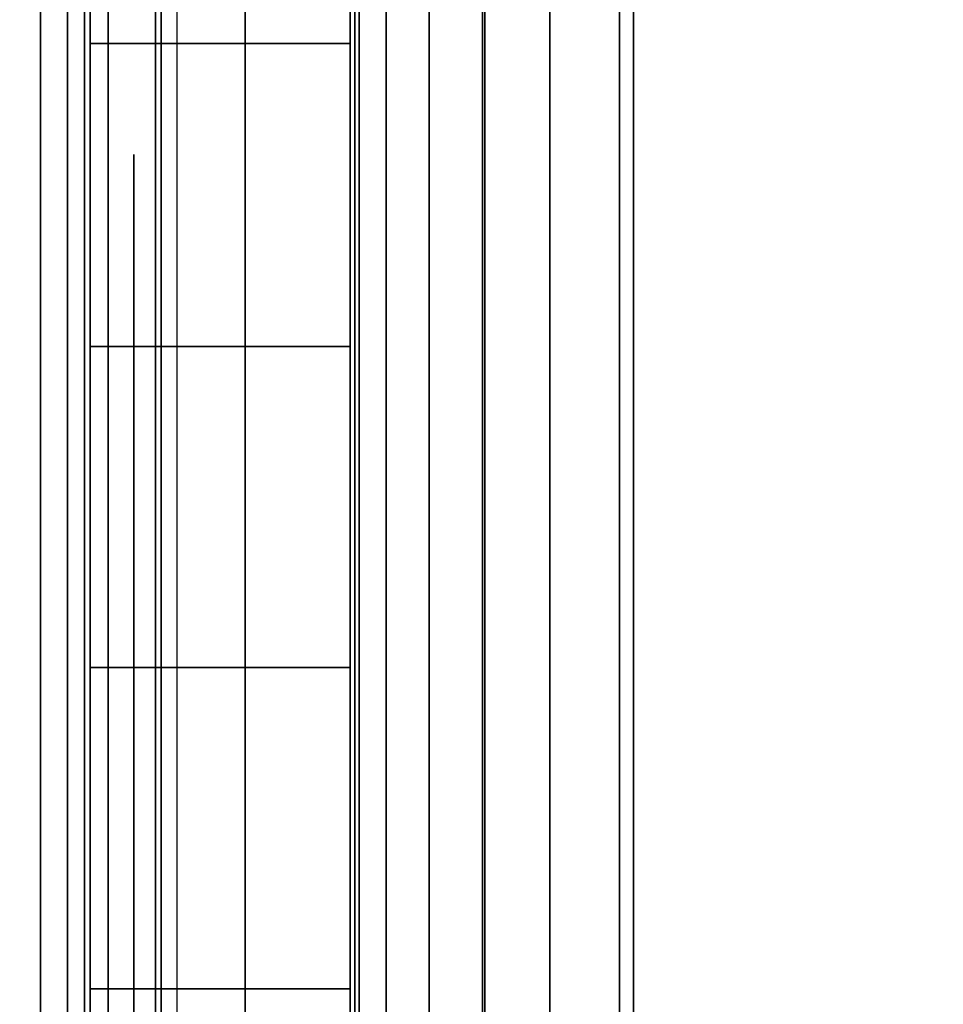
# Model space of a CAD drawing. Units: inches. Extents: x -0.2 to 30, y -27.1 to 0.
# Drawn here: x 0.8 to 1, y -24 to -23.8 of the extents above; entities that cross this region are included whole.
import ezdxf

# ---------------------------------------------------------------- set-up
doc = ezdxf.new("R2010")
doc.units = ezdxf.units.IN
doc.header["$MEASUREMENT"] = 0
for name, color, linetype in [('A-FURN-3-STOR-LWR-WD-BTTM-SRFC-HORZ', 255, 'Continuous'), ('A-FURN-3-STOR-LWR-WD-SDPNL-CORE', 33, 'Continuous'), ('A-FURN-3-STOR-LWR-WD-SDPNL-EDGE-HORZ', 255, 'Continuous'), ('A-FURN-3-STOR-LWR-WD-SDPNL-HOLE', 250, 'Continuous'), ('A-FURN-3-STOR-LWR-WD-SDPNL-SRFC-VERT', 255, 'Continuous'), ('A-FURN-3-STOR-LWR-WD-SHLF-CORE', 33, 'Continuous'), ('A-FURN-3-STOR-LWR-WD-SHLF-HRDWR', 253, 'Continuous'), ('A-FURN-3-STOR-LWR-WD-SHLF-SRFC-HORZ', 255, 'Continuous'), ('A-FURN-3-STOR-LWR-WD-TOP-SRFC-HORZ', 255, 'Continuous')]:
    doc.layers.add(name, color=color, linetype=linetype)

msp = doc.modelspace()

# ---------------------------------------------------------------- linework, layer by layer
at = {"layer": 'A-FURN-3-STOR-LWR-WD-BTTM-SRFC-HORZ'}
for points in [[(0.789, -0.828, 5.527), (0.789, -26.898, 5.527), (29.211, -26.898, 5.527), (29.211, -0.828, 5.527)], [(0.809, -26.878, 2.777), (0.809, -0.848, 2.777), (29.191, -0.848, 2.777), (29.191, -26.878, 2.777)]]:
    msp.add_3dface(points, dxfattribs=at)
at = {"layer": 'A-FURN-3-STOR-LWR-WD-SDPNL-CORE'}
msp.add_3dface([(0.039, -26.93694, 67), (0.789, -26.93694, 67), (0.789, -0.15694, 67), (0.039, -0.15694, 67)], dxfattribs=at)
at = {"layer": 'A-FURN-3-STOR-LWR-WD-SDPNL-HOLE'}
for points, invisible_edges in [([(0.799, -23.81883, 12.67863), (0.799, -23.82286, 12.7092), (0.799, -23.82286, 12.64806), (0.799, -23.81883, 12.67863)], 2), ([(0.799, -23.81883, 13.93847), (0.799, -23.82286, 13.96904), (0.799, -23.82286, 13.9079), (0.799, -23.81883, 13.93847)], 2), ([(0.799, -23.81883, 15.19831), (0.799, -23.82286, 15.22888), (0.799, -23.82286, 15.16775), (0.799, -23.81883, 15.19831)], 2), ([(0.799, -23.81883, 16.45816), (0.799, -23.82286, 16.48873), (0.799, -23.82286, 16.42759), (0.799, -23.81883, 16.45816)], 2), ([(0.799, -23.81883, 17.718), (0.799, -23.82286, 17.74857), (0.799, -23.82286, 17.68743), (0.799, -23.81883, 17.718)], 2), ([(0.799, -23.81883, 18.97784), (0.799, -23.82286, 19.00841), (0.799, -23.82286, 18.94727), (0.799, -23.81883, 18.97784)], 2), ([(0.799, -23.81883, 20.23769), (0.799, -23.82286, 20.26825), (0.799, -23.82286, 20.20712), (0.799, -23.81883, 20.23769)], 2), ([(0.799, -23.81883, 21.49753), (0.799, -23.82286, 21.5281), (0.799, -23.82286, 21.46696), (0.799, -23.81883, 21.49753)], 2), ([(0.799, -23.81883, 22.75737), (0.799, -23.82286, 22.78794), (0.799, -23.82286, 22.7268), (0.799, -23.81883, 22.75737)], 2), ([(0.799, -23.81883, 28.94916), (0.799, -23.82286, 28.97973), (0.799, -23.82286, 28.91859), (0.799, -23.81883, 28.94916)], 2), ([(0.799, -23.81883, 30.209), (0.799, -23.82286, 30.23957), (0.799, -23.82286, 30.17843), (0.799, -23.81883, 30.209)], 2), ([(0.799, -23.81883, 31.46884), (0.799, -23.82286, 31.49941), (0.799, -23.82286, 31.43827), (0.799, -23.81883, 31.46884)], 2), ([(0.799, -23.81883, 32.72869), (0.799, -23.82286, 32.75925), (0.799, -23.82286, 32.69812), (0.799, -23.81883, 32.72869)], 2), ([(0.799, -23.81883, 33.98853), (0.799, -23.82286, 34.0191), (0.799, -23.82286, 33.95796), (0.799, -23.81883, 33.98853)], 2), ([(0.799, -23.81883, 35.24837), (0.799, -23.82286, 35.27894), (0.799, -23.82286, 35.2178), (0.799, -23.81883, 35.24837)], 2), ([(0.799, -23.81883, 50.15163), (0.799, -23.82286, 50.1822), (0.799, -23.82286, 50.12106), (0.799, -23.81883, 50.15163)], 2), ([(0.799, -23.81883, 51.41147), (0.799, -23.82286, 51.44204), (0.799, -23.82286, 51.3809), (0.799, -23.81883, 51.41147)], 2), ([(0.799, -23.81883, 52.67131), (0.799, -23.82286, 52.70188), (0.799, -23.82286, 52.64075), (0.799, -23.81883, 52.67131)], 2), ([(0.799, -23.81883, 53.93116), (0.799, -23.82286, 53.96173), (0.799, -23.82286, 53.90059), (0.799, -23.81883, 53.93116)], 2), ([(0.799, -23.81883, 55.191), (0.799, -23.82286, 55.22157), (0.799, -23.82286, 55.16043), (0.799, -23.81883, 55.191)], 2), ([(0.799, -23.81883, 56.45084), (0.799, -23.82286, 56.48141), (0.799, -23.82286, 56.42027), (0.799, -23.81883, 56.45084)], 2), ([(0.799, -23.81883, 57.71069), (0.799, -23.82286, 57.74125), (0.799, -23.82286, 57.68012), (0.799, -23.81883, 57.71069)], 2), ([(0.799, -23.81883, 58.97053), (0.799, -23.82286, 59.0011), (0.799, -23.82286, 58.93996), (0.799, -23.81883, 58.97053)], 2), ([(0.799, -23.81883, 60.23037), (0.799, -23.82286, 60.26094), (0.799, -23.82286, 60.1998), (0.799, -23.81883, 60.23037)], 2), ([(0.799, -23.82286, 12.7092), (0.799, -23.83466, 12.73769), (0.799, -23.83466, 12.61957), (0.799, -23.82286, 12.64806)], 10), ([(0.799, -23.82286, 13.96904), (0.799, -23.83466, 13.99753), (0.799, -23.83466, 13.87942), (0.799, -23.82286, 13.9079)], 10), ([(0.799, -23.82286, 15.22888), (0.799, -23.83466, 15.25737), (0.799, -23.83466, 15.13926), (0.799, -23.82286, 15.16775)], 10), ([(0.799, -23.82286, 16.48873), (0.799, -23.83466, 16.51721), (0.799, -23.83466, 16.3991), (0.799, -23.82286, 16.42759)], 10), ([(0.799, -23.82286, 17.74857), (0.799, -23.83466, 17.77706), (0.799, -23.83466, 17.65894), (0.799, -23.82286, 17.68743)], 10), ([(0.799, -23.82286, 19.00841), (0.799, -23.83466, 19.0369), (0.799, -23.83466, 18.91879), (0.799, -23.82286, 18.94727)], 10), ([(0.799, -23.82286, 20.26825), (0.799, -23.83466, 20.29674), (0.799, -23.83466, 20.17863), (0.799, -23.82286, 20.20712)], 10), ([(0.799, -23.82286, 21.5281), (0.799, -23.83466, 21.55658), (0.799, -23.83466, 21.43847), (0.799, -23.82286, 21.46696)], 10), ([(0.799, -23.82286, 22.78794), (0.799, -23.83466, 22.81643), (0.799, -23.83466, 22.69831), (0.799, -23.82286, 22.7268)], 10), ([(0.799, -23.82286, 28.97973), (0.799, -23.83466, 29.00821), (0.799, -23.83466, 28.8901), (0.799, -23.82286, 28.91859)], 10), ([(0.799, -23.82286, 30.23957), (0.799, -23.83466, 30.26806), (0.799, -23.83466, 30.14994), (0.799, -23.82286, 30.17843)], 10), ([(0.799, -23.82286, 31.49941), (0.799, -23.83466, 31.5279), (0.799, -23.83466, 31.40979), (0.799, -23.82286, 31.43827)], 10), ([(0.799, -23.82286, 32.75925), (0.799, -23.83466, 32.78774), (0.799, -23.83466, 32.66963), (0.799, -23.82286, 32.69812)], 10), ([(0.799, -23.82286, 34.0191), (0.799, -23.83466, 34.04758), (0.799, -23.83466, 33.92947), (0.799, -23.82286, 33.95796)], 10), ([(0.799, -23.82286, 35.27894), (0.799, -23.83466, 35.30743), (0.799, -23.83466, 35.18931), (0.799, -23.82286, 35.2178)], 10), ([(0.799, -23.82286, 50.1822), (0.799, -23.83466, 50.21069), (0.799, -23.83466, 50.09257), (0.799, -23.82286, 50.12106)], 10), ([(0.799, -23.82286, 51.44204), (0.799, -23.83466, 51.47053), (0.799, -23.83466, 51.35242), (0.799, -23.82286, 51.3809)], 10), ([(0.799, -23.82286, 52.70188), (0.799, -23.83466, 52.73037), (0.799, -23.83466, 52.61226), (0.799, -23.82286, 52.64075)], 10), ([(0.799, -23.82286, 53.96173), (0.799, -23.83466, 53.99021), (0.799, -23.83466, 53.8721), (0.799, -23.82286, 53.90059)], 10), ([(0.799, -23.82286, 55.22157), (0.799, -23.83466, 55.25006), (0.799, -23.83466, 55.13194), (0.799, -23.82286, 55.16043)], 10), ([(0.799, -23.82286, 56.48141), (0.799, -23.83466, 56.5099), (0.799, -23.83466, 56.39179), (0.799, -23.82286, 56.42027)], 10), ([(0.799, -23.82286, 57.74125), (0.799, -23.83466, 57.76974), (0.799, -23.83466, 57.65163), (0.799, -23.82286, 57.68012)], 10), ([(0.799, -23.82286, 59.0011), (0.799, -23.83466, 59.02958), (0.799, -23.83466, 58.91147), (0.799, -23.82286, 58.93996)], 10), ([(0.799, -23.82286, 60.26094), (0.799, -23.83466, 60.28943), (0.799, -23.83466, 60.17131), (0.799, -23.82286, 60.1998)], 10), ([(0.799, -23.83466, 12.73769), (0.799, -23.85343, 12.76215), (0.799, -23.85343, 12.59511), (0.799, -23.83466, 12.61957)], 10), ([(0.799, -23.83466, 13.99753), (0.799, -23.85343, 14.02199), (0.799, -23.85343, 13.85496), (0.799, -23.83466, 13.87942)], 10), ([(0.799, -23.83466, 15.25737), (0.799, -23.85343, 15.28183), (0.799, -23.85343, 15.1148), (0.799, -23.83466, 15.13926)], 10), ([(0.799, -23.83466, 16.51721), (0.799, -23.85343, 16.54167), (0.799, -23.85343, 16.37464), (0.799, -23.83466, 16.3991)], 10), ([(0.799, -23.83466, 17.77706), (0.799, -23.85343, 17.80152), (0.799, -23.85343, 17.63448), (0.799, -23.83466, 17.65894)], 10), ([(0.799, -23.83466, 19.0369), (0.799, -23.85343, 19.06136), (0.799, -23.85343, 18.89433), (0.799, -23.83466, 18.91879)], 10), ([(0.799, -23.83466, 20.29674), (0.799, -23.85343, 20.3212), (0.799, -23.85343, 20.15417), (0.799, -23.83466, 20.17863)], 10), ([(0.799, -23.83466, 21.55658), (0.799, -23.85343, 21.58104), (0.799, -23.85343, 21.41401), (0.799, -23.83466, 21.43847)], 10), ([(0.799, -23.83466, 22.81643), (0.799, -23.85343, 22.84089), (0.799, -23.85343, 22.67385), (0.799, -23.83466, 22.69831)], 10), ([(0.799, -23.83466, 29.00821), (0.799, -23.85343, 29.03267), (0.799, -23.85343, 28.86564), (0.799, -23.83466, 28.8901)], 10), ([(0.799, -23.83466, 30.26806), (0.799, -23.85343, 30.29252), (0.799, -23.85343, 30.12548), (0.799, -23.83466, 30.14994)], 10), ([(0.799, -23.83466, 31.5279), (0.799, -23.85343, 31.55236), (0.799, -23.85343, 31.38533), (0.799, -23.83466, 31.40979)], 10), ([(0.799, -23.83466, 32.78774), (0.799, -23.85343, 32.8122), (0.799, -23.85343, 32.64517), (0.799, -23.83466, 32.66963)], 10), ([(0.799, -23.83466, 34.04758), (0.799, -23.85343, 34.07204), (0.799, -23.85343, 33.90501), (0.799, -23.83466, 33.92947)], 10), ([(0.799, -23.83466, 35.30743), (0.799, -23.85343, 35.33189), (0.799, -23.85343, 35.16485), (0.799, -23.83466, 35.18931)], 10), ([(0.799, -23.83466, 50.21069), (0.799, -23.85343, 50.23515), (0.799, -23.85343, 50.06811), (0.799, -23.83466, 50.09257)], 10), ([(0.799, -23.83466, 51.47053), (0.799, -23.85343, 51.49499), (0.799, -23.85343, 51.32796), (0.799, -23.83466, 51.35242)], 10), ([(0.799, -23.83466, 52.73037), (0.799, -23.85343, 52.75483), (0.799, -23.85343, 52.5878), (0.799, -23.83466, 52.61226)], 10), ([(0.799, -23.83466, 53.99021), (0.799, -23.85343, 54.01467), (0.799, -23.85343, 53.84764), (0.799, -23.83466, 53.8721)], 10), ([(0.799, -23.83466, 55.25006), (0.799, -23.85343, 55.27452), (0.799, -23.85343, 55.10748), (0.799, -23.83466, 55.13194)], 10), ([(0.799, -23.83466, 56.5099), (0.799, -23.85343, 56.53436), (0.799, -23.85343, 56.36733), (0.799, -23.83466, 56.39179)], 10), ([(0.799, -23.83466, 57.76974), (0.799, -23.85343, 57.7942), (0.799, -23.85343, 57.62717), (0.799, -23.83466, 57.65163)], 10), ([(0.799, -23.83466, 59.02958), (0.799, -23.85343, 59.05404), (0.799, -23.85343, 58.88701), (0.799, -23.83466, 58.91147)], 10), ([(0.799, -23.83466, 60.28943), (0.799, -23.85343, 60.31389), (0.799, -23.85343, 60.14685), (0.799, -23.83466, 60.17131)], 10), ([(0.799, -23.85343, 12.76215), (0.799, -23.87789, 12.78092), (0.799, -23.87789, 12.57634), (0.799, -23.85343, 12.59511)], 10), ([(0.799, -23.85343, 14.02199), (0.799, -23.87789, 14.04076), (0.799, -23.87789, 13.83619), (0.799, -23.85343, 13.85496)], 10), ([(0.799, -23.85343, 15.28183), (0.799, -23.87789, 15.3006), (0.799, -23.87789, 15.09603), (0.799, -23.85343, 15.1148)], 10), ([(0.799, -23.85343, 16.54167), (0.799, -23.87789, 16.56044), (0.799, -23.87789, 16.35587), (0.799, -23.85343, 16.37464)], 10), ([(0.799, -23.85343, 17.80152), (0.799, -23.87789, 17.82029), (0.799, -23.87789, 17.61571), (0.799, -23.85343, 17.63448)], 10), ([(0.799, -23.85343, 19.06136), (0.799, -23.87789, 19.08013), (0.799, -23.87789, 18.87556), (0.799, -23.85343, 18.89433)], 10), ([(0.799, -23.85343, 20.3212), (0.799, -23.87789, 20.33997), (0.799, -23.87789, 20.1354), (0.799, -23.85343, 20.15417)], 10), ([(0.799, -23.85343, 21.58104), (0.799, -23.87789, 21.59981), (0.799, -23.87789, 21.39524), (0.799, -23.85343, 21.41401)], 10), ([(0.799, -23.85343, 22.84089), (0.799, -23.87789, 22.85966), (0.799, -23.87789, 22.65508), (0.799, -23.85343, 22.67385)], 10), ([(0.799, -23.85343, 29.03267), (0.799, -23.87789, 29.05144), (0.799, -23.87789, 28.84687), (0.799, -23.85343, 28.86564)], 10), ([(0.799, -23.85343, 30.29252), (0.799, -23.87789, 30.31129), (0.799, -23.87789, 30.10671), (0.799, -23.85343, 30.12548)], 10), ([(0.799, -23.85343, 31.55236), (0.799, -23.87789, 31.57113), (0.799, -23.87789, 31.36656), (0.799, -23.85343, 31.38533)], 10), ([(0.799, -23.85343, 32.8122), (0.799, -23.87789, 32.83097), (0.799, -23.87789, 32.6264), (0.799, -23.85343, 32.64517)], 10), ([(0.799, -23.85343, 34.07204), (0.799, -23.87789, 34.09081), (0.799, -23.87789, 33.88624), (0.799, -23.85343, 33.90501)], 10), ([(0.799, -23.85343, 35.33189), (0.799, -23.87789, 35.35066), (0.799, -23.87789, 35.14608), (0.799, -23.85343, 35.16485)], 10), ([(0.799, -23.85343, 50.23515), (0.799, -23.87789, 50.25392), (0.799, -23.87789, 50.04934), (0.799, -23.85343, 50.06811)], 10), ([(0.799, -23.85343, 51.49499), (0.799, -23.87789, 51.51376), (0.799, -23.87789, 51.30919), (0.799, -23.85343, 51.32796)], 10), ([(0.799, -23.85343, 52.75483), (0.799, -23.87789, 52.7736), (0.799, -23.87789, 52.56903), (0.799, -23.85343, 52.5878)], 10), ([(0.799, -23.85343, 54.01467), (0.799, -23.87789, 54.03344), (0.799, -23.87789, 53.82887), (0.799, -23.85343, 53.84764)], 10), ([(0.799, -23.85343, 55.27452), (0.799, -23.87789, 55.29329), (0.799, -23.87789, 55.08871), (0.799, -23.85343, 55.10748)], 10), ([(0.799, -23.85343, 56.53436), (0.799, -23.87789, 56.55313), (0.799, -23.87789, 56.34856), (0.799, -23.85343, 56.36733)], 10), ([(0.799, -23.85343, 57.7942), (0.799, -23.87789, 57.81297), (0.799, -23.87789, 57.6084), (0.799, -23.85343, 57.62717)], 10), ([(0.799, -23.85343, 59.05404), (0.799, -23.87789, 59.07281), (0.799, -23.87789, 58.86824), (0.799, -23.85343, 58.88701)], 10), ([(0.799, -23.85343, 60.31389), (0.799, -23.87789, 60.33266), (0.799, -23.87789, 60.12808), (0.799, -23.85343, 60.14685)], 10), ([(0.799, -23.87789, 12.78092), (0.799, -23.90638, 12.79272), (0.799, -23.90638, 12.56454), (0.799, -23.87789, 12.57634)], 10), ([(0.799, -23.87789, 14.04076), (0.799, -23.90638, 14.05256), (0.799, -23.90638, 13.82439), (0.799, -23.87789, 13.83619)], 10), ([(0.799, -23.87789, 15.3006), (0.799, -23.90638, 15.3124), (0.799, -23.90638, 15.08423), (0.799, -23.87789, 15.09603)], 10), ([(0.799, -23.87789, 16.56044), (0.799, -23.90638, 16.57224), (0.799, -23.90638, 16.34407), (0.799, -23.87789, 16.35587)], 10), ([(0.799, -23.87789, 17.82029), (0.799, -23.90638, 17.83209), (0.799, -23.90638, 17.60391), (0.799, -23.87789, 17.61571)], 10), ([(0.799, -23.87789, 19.08013), (0.799, -23.90638, 19.09193), (0.799, -23.90638, 18.86376), (0.799, -23.87789, 18.87556)], 10), ([(0.799, -23.87789, 20.33997), (0.799, -23.90638, 20.35177), (0.799, -23.90638, 20.1236), (0.799, -23.87789, 20.1354)], 10), ([(0.799, -23.87789, 21.59981), (0.799, -23.90638, 21.61161), (0.799, -23.90638, 21.38344), (0.799, -23.87789, 21.39524)], 10), ([(0.799, -23.87789, 22.85966), (0.799, -23.90638, 22.87146), (0.799, -23.90638, 22.64328), (0.799, -23.87789, 22.65508)], 10), ([(0.799, -23.87789, 29.05144), (0.799, -23.90638, 29.06324), (0.799, -23.90638, 28.83507), (0.799, -23.87789, 28.84687)], 10), ([(0.799, -23.87789, 30.31129), (0.799, -23.90638, 30.32309), (0.799, -23.90638, 30.09491), (0.799, -23.87789, 30.10671)], 10), ([(0.799, -23.87789, 31.57113), (0.799, -23.90638, 31.58293), (0.799, -23.90638, 31.35476), (0.799, -23.87789, 31.36656)], 10), ([(0.799, -23.87789, 32.83097), (0.799, -23.90638, 32.84277), (0.799, -23.90638, 32.6146), (0.799, -23.87789, 32.6264)], 10), ([(0.799, -23.87789, 34.09081), (0.799, -23.90638, 34.10261), (0.799, -23.90638, 33.87444), (0.799, -23.87789, 33.88624)], 10), ([(0.799, -23.87789, 35.35066), (0.799, -23.90638, 35.36246), (0.799, -23.90638, 35.13428), (0.799, -23.87789, 35.14608)], 10), ([(0.799, -23.87789, 50.25392), (0.799, -23.90638, 50.26572), (0.799, -23.90638, 50.03754), (0.799, -23.87789, 50.04934)], 10), ([(0.799, -23.87789, 51.51376), (0.799, -23.90638, 51.52556), (0.799, -23.90638, 51.29739), (0.799, -23.87789, 51.30919)], 10), ([(0.799, -23.87789, 52.7736), (0.799, -23.90638, 52.7854), (0.799, -23.90638, 52.55723), (0.799, -23.87789, 52.56903)], 10), ([(0.799, -23.87789, 54.03344), (0.799, -23.90638, 54.04524), (0.799, -23.90638, 53.81707), (0.799, -23.87789, 53.82887)], 10), ([(0.799, -23.87789, 55.29329), (0.799, -23.90638, 55.30509), (0.799, -23.90638, 55.07691), (0.799, -23.87789, 55.08871)], 10), ([(0.799, -23.87789, 56.55313), (0.799, -23.90638, 56.56493), (0.799, -23.90638, 56.33676), (0.799, -23.87789, 56.34856)], 10), ([(0.799, -23.87789, 57.81297), (0.799, -23.90638, 57.82477), (0.799, -23.90638, 57.5966), (0.799, -23.87789, 57.6084)], 10), ([(0.799, -23.87789, 59.07281), (0.799, -23.90638, 59.08461), (0.799, -23.90638, 58.85644), (0.799, -23.87789, 58.86824)], 10), ([(0.799, -23.87789, 60.33266), (0.799, -23.90638, 60.34446), (0.799, -23.90638, 60.11628), (0.799, -23.87789, 60.12808)], 10), ([(0.799, -23.90638, 12.79272), (0.799, -23.93694, 12.79674), (0.799, -23.93694, 12.56052), (0.799, -23.90638, 12.56454)], 10), ([(0.799, -23.90638, 14.05256), (0.799, -23.93694, 14.05658), (0.799, -23.93694, 13.82036), (0.799, -23.90638, 13.82439)], 10), ([(0.799, -23.90638, 15.3124), (0.799, -23.93694, 15.31643), (0.799, -23.93694, 15.0802), (0.799, -23.90638, 15.08423)], 10), ([(0.799, -23.90638, 16.57224), (0.799, -23.93694, 16.57627), (0.799, -23.93694, 16.34005), (0.799, -23.90638, 16.34407)], 10), ([(0.799, -23.90638, 17.83209), (0.799, -23.93694, 17.83611), (0.799, -23.93694, 17.59989), (0.799, -23.90638, 17.60391)], 10), ([(0.799, -23.90638, 19.09193), (0.799, -23.93694, 19.09595), (0.799, -23.93694, 18.85973), (0.799, -23.90638, 18.86376)], 10), ([(0.799, -23.90638, 20.35177), (0.799, -23.93694, 20.3558), (0.799, -23.93694, 20.11957), (0.799, -23.90638, 20.1236)], 10), ([(0.799, -23.90638, 21.61161), (0.799, -23.93694, 21.61564), (0.799, -23.93694, 21.37942), (0.799, -23.90638, 21.38344)], 10), ([(0.799, -23.90638, 22.87146), (0.799, -23.93694, 22.87548), (0.799, -23.93694, 22.63926), (0.799, -23.90638, 22.64328)], 10), ([(0.799, -23.90638, 29.06324), (0.799, -23.93694, 29.06727), (0.799, -23.93694, 28.83105), (0.799, -23.90638, 28.83507)], 10), ([(0.799, -23.90638, 30.32309), (0.799, -23.93694, 30.32711), (0.799, -23.93694, 30.09089), (0.799, -23.90638, 30.09491)], 10), ([(0.799, -23.90638, 31.58293), (0.799, -23.93694, 31.58695), (0.799, -23.93694, 31.35073), (0.799, -23.90638, 31.35476)], 10), ([(0.799, -23.90638, 32.84277), (0.799, -23.93694, 32.8468), (0.799, -23.93694, 32.61057), (0.799, -23.90638, 32.6146)], 10), ([(0.799, -23.90638, 34.10261), (0.799, -23.93694, 34.10664), (0.799, -23.93694, 33.87042), (0.799, -23.90638, 33.87444)], 10), ([(0.799, -23.90638, 35.36246), (0.799, -23.93694, 35.36648), (0.799, -23.93694, 35.13026), (0.799, -23.90638, 35.13428)], 10), ([(0.799, -23.90638, 50.26572), (0.799, -23.93694, 50.26974), (0.799, -23.93694, 50.03352), (0.799, -23.90638, 50.03754)], 10), ([(0.799, -23.90638, 51.52556), (0.799, -23.93694, 51.52958), (0.799, -23.93694, 51.29336), (0.799, -23.90638, 51.29739)], 10), ([(0.799, -23.90638, 52.7854), (0.799, -23.93694, 52.78943), (0.799, -23.93694, 52.5532), (0.799, -23.90638, 52.55723)], 10), ([(0.799, -23.90638, 54.04524), (0.799, -23.93694, 54.04927), (0.799, -23.93694, 53.81305), (0.799, -23.90638, 53.81707)], 10), ([(0.799, -23.90638, 55.30509), (0.799, -23.93694, 55.30911), (0.799, -23.93694, 55.07289), (0.799, -23.90638, 55.07691)], 10), ([(0.799, -23.90638, 56.56493), (0.799, -23.93694, 56.56895), (0.799, -23.93694, 56.33273), (0.799, -23.90638, 56.33676)], 10), ([(0.799, -23.90638, 57.82477), (0.799, -23.93694, 57.8288), (0.799, -23.93694, 57.59257), (0.799, -23.90638, 57.5966)], 10), ([(0.799, -23.90638, 59.08461), (0.799, -23.93694, 59.08864), (0.799, -23.93694, 58.85242), (0.799, -23.90638, 58.85644)], 10), ([(0.799, -23.90638, 60.34446), (0.799, -23.93694, 60.34848), (0.799, -23.93694, 60.11226), (0.799, -23.90638, 60.11628)], 10), ([(0.799, -23.93694, 12.79674), (0.799, -23.96751, 12.79272), (0.799, -23.96751, 12.56454), (0.799, -23.93694, 12.56052)], 10), ([(0.799, -23.93694, 14.05658), (0.799, -23.96751, 14.05256), (0.799, -23.96751, 13.82439), (0.799, -23.93694, 13.82036)], 10), ([(0.799, -23.93694, 15.31643), (0.799, -23.96751, 15.3124), (0.799, -23.96751, 15.08423), (0.799, -23.93694, 15.0802)], 10), ([(0.799, -23.93694, 16.57627), (0.799, -23.96751, 16.57224), (0.799, -23.96751, 16.34407), (0.799, -23.93694, 16.34005)], 10), ([(0.799, -23.93694, 17.83611), (0.799, -23.96751, 17.83209), (0.799, -23.96751, 17.60391), (0.799, -23.93694, 17.59989)], 10), ([(0.799, -23.93694, 19.09595), (0.799, -23.96751, 19.09193), (0.799, -23.96751, 18.86376), (0.799, -23.93694, 18.85973)], 10), ([(0.799, -23.93694, 20.3558), (0.799, -23.96751, 20.35177), (0.799, -23.96751, 20.1236), (0.799, -23.93694, 20.11957)], 10), ([(0.799, -23.93694, 21.61564), (0.799, -23.96751, 21.61161), (0.799, -23.96751, 21.38344), (0.799, -23.93694, 21.37942)], 10), ([(0.799, -23.93694, 22.87548), (0.799, -23.96751, 22.87146), (0.799, -23.96751, 22.64328), (0.799, -23.93694, 22.63926)], 10), ([(0.799, -23.93694, 29.06727), (0.799, -23.96751, 29.06324), (0.799, -23.96751, 28.83507), (0.799, -23.93694, 28.83105)], 10), ([(0.799, -23.93694, 30.32711), (0.799, -23.96751, 30.32309), (0.799, -23.96751, 30.09491), (0.799, -23.93694, 30.09089)], 10), ([(0.799, -23.93694, 31.58695), (0.799, -23.96751, 31.58293), (0.799, -23.96751, 31.35476), (0.799, -23.93694, 31.35073)], 10), ([(0.799, -23.93694, 32.8468), (0.799, -23.96751, 32.84277), (0.799, -23.96751, 32.6146), (0.799, -23.93694, 32.61057)], 10), ([(0.799, -23.93694, 34.10664), (0.799, -23.96751, 34.10261), (0.799, -23.96751, 33.87444), (0.799, -23.93694, 33.87042)], 10), ([(0.799, -23.93694, 35.36648), (0.799, -23.96751, 35.36246), (0.799, -23.96751, 35.13428), (0.799, -23.93694, 35.13026)], 10), ([(0.799, -23.93694, 50.26974), (0.799, -23.96751, 50.26572), (0.799, -23.96751, 50.03754), (0.799, -23.93694, 50.03352)], 10), ([(0.799, -23.93694, 51.52958), (0.799, -23.96751, 51.52556), (0.799, -23.96751, 51.29739), (0.799, -23.93694, 51.29336)], 10), ([(0.799, -23.93694, 52.78943), (0.799, -23.96751, 52.7854), (0.799, -23.96751, 52.55723), (0.799, -23.93694, 52.5532)], 10), ([(0.799, -23.93694, 54.04927), (0.799, -23.96751, 54.04524), (0.799, -23.96751, 53.81707), (0.799, -23.93694, 53.81305)], 10), ([(0.799, -23.93694, 55.30911), (0.799, -23.96751, 55.30509), (0.799, -23.96751, 55.07691), (0.799, -23.93694, 55.07289)], 10), ([(0.799, -23.93694, 56.56895), (0.799, -23.96751, 56.56493), (0.799, -23.96751, 56.33676), (0.799, -23.93694, 56.33273)], 10), ([(0.799, -23.93694, 57.8288), (0.799, -23.96751, 57.82477), (0.799, -23.96751, 57.5966), (0.799, -23.93694, 57.59257)], 10), ([(0.799, -23.93694, 59.08864), (0.799, -23.96751, 59.08461), (0.799, -23.96751, 58.85644), (0.799, -23.93694, 58.85242)], 10), ([(0.799, -23.93694, 60.34848), (0.799, -23.96751, 60.34446), (0.799, -23.96751, 60.11628), (0.799, -23.93694, 60.11226)], 10), ([(0.799, -23.96751, 12.79272), (0.799, -23.996, 12.78092), (0.799, -23.996, 12.57634), (0.799, -23.96751, 12.56454)], 10), ([(0.799, -23.96751, 14.05256), (0.799, -23.996, 14.04076), (0.799, -23.996, 13.83619), (0.799, -23.96751, 13.82439)], 10), ([(0.799, -23.96751, 15.3124), (0.799, -23.996, 15.3006), (0.799, -23.996, 15.09603), (0.799, -23.96751, 15.08423)], 10), ([(0.799, -23.96751, 16.57224), (0.799, -23.996, 16.56044), (0.799, -23.996, 16.35587), (0.799, -23.96751, 16.34407)], 10), ([(0.799, -23.96751, 17.83209), (0.799, -23.996, 17.82029), (0.799, -23.996, 17.61571), (0.799, -23.96751, 17.60391)], 10), ([(0.799, -23.96751, 19.09193), (0.799, -23.996, 19.08013), (0.799, -23.996, 18.87556), (0.799, -23.96751, 18.86376)], 10), ([(0.799, -23.96751, 20.35177), (0.799, -23.996, 20.33997), (0.799, -23.996, 20.1354), (0.799, -23.96751, 20.1236)], 10), ([(0.799, -23.96751, 21.61161), (0.799, -23.996, 21.59981), (0.799, -23.996, 21.39524), (0.799, -23.96751, 21.38344)], 10), ([(0.799, -23.96751, 22.87146), (0.799, -23.996, 22.85966), (0.799, -23.996, 22.65508), (0.799, -23.96751, 22.64328)], 10), ([(0.799, -23.96751, 29.06324), (0.799, -23.996, 29.05144), (0.799, -23.996, 28.84687), (0.799, -23.96751, 28.83507)], 10), ([(0.799, -23.96751, 30.32309), (0.799, -23.996, 30.31129), (0.799, -23.996, 30.10671), (0.799, -23.96751, 30.09491)], 10), ([(0.799, -23.96751, 31.58293), (0.799, -23.996, 31.57113), (0.799, -23.996, 31.36656), (0.799, -23.96751, 31.35476)], 10), ([(0.799, -23.96751, 32.84277), (0.799, -23.996, 32.83097), (0.799, -23.996, 32.6264), (0.799, -23.96751, 32.6146)], 10), ([(0.799, -23.96751, 34.10261), (0.799, -23.996, 34.09081), (0.799, -23.996, 33.88624), (0.799, -23.96751, 33.87444)], 10), ([(0.799, -23.96751, 35.36246), (0.799, -23.996, 35.35066), (0.799, -23.996, 35.14608), (0.799, -23.96751, 35.13428)], 10), ([(0.799, -23.96751, 50.26572), (0.799, -23.996, 50.25392), (0.799, -23.996, 50.04934), (0.799, -23.96751, 50.03754)], 10), ([(0.799, -23.96751, 51.52556), (0.799, -23.996, 51.51376), (0.799, -23.996, 51.30919), (0.799, -23.96751, 51.29739)], 10), ([(0.799, -23.96751, 52.7854), (0.799, -23.996, 52.7736), (0.799, -23.996, 52.56903), (0.799, -23.96751, 52.55723)], 10), ([(0.799, -23.96751, 54.04524), (0.799, -23.996, 54.03344), (0.799, -23.996, 53.82887), (0.799, -23.96751, 53.81707)], 10), ([(0.799, -23.96751, 55.30509), (0.799, -23.996, 55.29329), (0.799, -23.996, 55.08871), (0.799, -23.96751, 55.07691)], 10), ([(0.799, -23.96751, 56.56493), (0.799, -23.996, 56.55313), (0.799, -23.996, 56.34856), (0.799, -23.96751, 56.33676)], 10), ([(0.799, -23.96751, 57.82477), (0.799, -23.996, 57.81297), (0.799, -23.996, 57.6084), (0.799, -23.96751, 57.5966)], 10), ([(0.799, -23.96751, 59.08461), (0.799, -23.996, 59.07281), (0.799, -23.996, 58.86824), (0.799, -23.96751, 58.85644)], 10), ([(0.799, -23.96751, 60.34446), (0.799, -23.996, 60.33266), (0.799, -23.996, 60.12808), (0.799, -23.96751, 60.11628)], 10), ([(0.799, -23.996, 12.78092), (0.799, -24.02046, 12.76215), (0.799, -24.02046, 12.59511), (0.799, -23.996, 12.57634)], 10), ([(0.799, -23.996, 14.04076), (0.799, -24.02046, 14.02199), (0.799, -24.02046, 13.85496), (0.799, -23.996, 13.83619)], 10), ([(0.799, -23.996, 15.3006), (0.799, -24.02046, 15.28183), (0.799, -24.02046, 15.1148), (0.799, -23.996, 15.09603)], 10), ([(0.799, -23.996, 16.56044), (0.799, -24.02046, 16.54167), (0.799, -24.02046, 16.37464), (0.799, -23.996, 16.35587)], 10), ([(0.799, -23.996, 17.82029), (0.799, -24.02046, 17.80152), (0.799, -24.02046, 17.63448), (0.799, -23.996, 17.61571)], 10), ([(0.799, -23.996, 19.08013), (0.799, -24.02046, 19.06136), (0.799, -24.02046, 18.89433), (0.799, -23.996, 18.87556)], 10), ([(0.799, -23.996, 20.33997), (0.799, -24.02046, 20.3212), (0.799, -24.02046, 20.15417), (0.799, -23.996, 20.1354)], 10), ([(0.799, -23.996, 21.59981), (0.799, -24.02046, 21.58104), (0.799, -24.02046, 21.41401), (0.799, -23.996, 21.39524)], 10), ([(0.799, -23.996, 22.85966), (0.799, -24.02046, 22.84089), (0.799, -24.02046, 22.67385), (0.799, -23.996, 22.65508)], 10), ([(0.799, -23.996, 29.05144), (0.799, -24.02046, 29.03267), (0.799, -24.02046, 28.86564), (0.799, -23.996, 28.84687)], 10), ([(0.799, -23.996, 30.31129), (0.799, -24.02046, 30.29252), (0.799, -24.02046, 30.12548), (0.799, -23.996, 30.10671)], 10), ([(0.799, -23.996, 31.57113), (0.799, -24.02046, 31.55236), (0.799, -24.02046, 31.38533), (0.799, -23.996, 31.36656)], 10), ([(0.799, -23.996, 32.83097), (0.799, -24.02046, 32.8122), (0.799, -24.02046, 32.64517), (0.799, -23.996, 32.6264)], 10), ([(0.799, -23.996, 34.09081), (0.799, -24.02046, 34.07204), (0.799, -24.02046, 33.90501), (0.799, -23.996, 33.88624)], 10), ([(0.799, -23.996, 35.35066), (0.799, -24.02046, 35.33189), (0.799, -24.02046, 35.16485), (0.799, -23.996, 35.14608)], 10), ([(0.799, -23.996, 50.25392), (0.799, -24.02046, 50.23515), (0.799, -24.02046, 50.06811), (0.799, -23.996, 50.04934)], 10), ([(0.799, -23.996, 51.51376), (0.799, -24.02046, 51.49499), (0.799, -24.02046, 51.32796), (0.799, -23.996, 51.30919)], 10), ([(0.799, -23.996, 52.7736), (0.799, -24.02046, 52.75483), (0.799, -24.02046, 52.5878), (0.799, -23.996, 52.56903)], 10), ([(0.799, -23.996, 54.03344), (0.799, -24.02046, 54.01467), (0.799, -24.02046, 53.84764), (0.799, -23.996, 53.82887)], 10), ([(0.799, -23.996, 55.29329), (0.799, -24.02046, 55.27452), (0.799, -24.02046, 55.10748), (0.799, -23.996, 55.08871)], 10), ([(0.799, -23.996, 56.55313), (0.799, -24.02046, 56.53436), (0.799, -24.02046, 56.36733), (0.799, -23.996, 56.34856)], 10), ([(0.799, -23.996, 57.81297), (0.799, -24.02046, 57.7942), (0.799, -24.02046, 57.62717), (0.799, -23.996, 57.6084)], 10), ([(0.799, -23.996, 59.07281), (0.799, -24.02046, 59.05404), (0.799, -24.02046, 58.88701), (0.799, -23.996, 58.86824)], 10), ([(0.799, -23.996, 60.33266), (0.799, -24.02046, 60.31389), (0.799, -24.02046, 60.14685), (0.799, -23.996, 60.12808)], 10)]:
    msp.add_3dface(points, dxfattribs=dict(at, invisible_edges=invisible_edges))
at = {"layer": 'A-FURN-3-STOR-LWR-WD-SDPNL-SRFC-VERT', "invisible_edges": 4}
msp.add_3dface([(0.789, -26.93694, 67), (0.789, -26.93694, 0.539), (0.789, -0.15694, 0.539), (0.789, -0.15694, 67)], dxfattribs=at)
at = {"layer": 'A-FURN-3-STOR-LWR-WD-SHLF-CORE'}
for points in [[(0.914, -25.26457, 17.268), (0.914, -25.26457, 18.018), (0.914, -14.08594, 18.018), (0.914, -14.08594, 17.268)], [(0.914, -25.26457, 29.759), (0.914, -25.26457, 30.509), (0.914, -14.08594, 30.509), (0.914, -14.08594, 29.759)], [(0.914, -25.26457, 54.741), (0.914, -25.26457, 55.491), (0.914, -14.08594, 55.491), (0.914, -14.08594, 54.741)]]:
    msp.add_3dface(points, dxfattribs=at)
at = {"layer": 'A-FURN-3-STOR-LWR-WD-SHLF-HRDWR'}
for points, invisible_edges in [([(0.8488, -23.68194, 17.80267), (0.8488, -24.19194, 17.80267), (0.8488, -24.19194, 17.33), (0.8488, -23.68194, 17.33)], 1), ([(0.8488, -23.73179, 17.85796), (0.8488, -24.1421, 17.85796), (0.8488, -24.19194, 17.80267), (0.8488, -23.68194, 17.80267)], 5), ([(0.8488, -23.68194, 30.29367), (0.8488, -24.19194, 30.29367), (0.8488, -24.19194, 29.821), (0.8488, -23.68194, 29.821)], 1), ([(0.8488, -23.73179, 30.34896), (0.8488, -24.1421, 30.34896), (0.8488, -24.19194, 30.29367), (0.8488, -23.68194, 30.29367)], 5), ([(0.8488, -23.68194, 55.27567), (0.8488, -24.19194, 55.27567), (0.8488, -24.19194, 54.803), (0.8488, -23.68194, 54.803)], 1), ([(0.8488, -23.73179, 55.33096), (0.8488, -24.1421, 55.33096), (0.8488, -24.19194, 55.27567), (0.8488, -23.68194, 55.27567)], 5), ([(1.38347, -24.19194, 17.268), (1.38347, -23.68194, 17.268), (0.9108, -23.68194, 17.268), (0.9108, -24.19194, 17.268)], 1), ([(0.9108, -24.19194, 17.2082), (0.9108, -23.68194, 17.2082), (1.38347, -23.68194, 17.2082), (1.38347, -24.19194, 17.2082)], 4), ([(1.38347, -24.19194, 29.759), (1.38347, -23.68194, 29.759), (0.9108, -23.68194, 29.759), (0.9108, -24.19194, 29.759)], 1), ([(0.9108, -24.19194, 29.6992), (0.9108, -23.68194, 29.6992), (1.38347, -23.68194, 29.6992), (1.38347, -24.19194, 29.6992)], 4), ([(1.38347, -24.19194, 54.741), (1.38347, -23.68194, 54.741), (0.9108, -23.68194, 54.741), (0.9108, -24.19194, 54.741)], 1), ([(0.9108, -24.19194, 54.6812), (0.9108, -23.68194, 54.6812), (1.38347, -23.68194, 54.6812), (1.38347, -24.19194, 54.6812)], 4), ([(0.8488, -24.1421, 17.85796), (0.8488, -23.73179, 17.85796), (0.8488, -23.79332, 17.89987), (0.8488, -24.08057, 17.89987)], 5), ([(0.8488, -24.1421, 30.34896), (0.8488, -23.73179, 30.34896), (0.8488, -23.79332, 30.39087), (0.8488, -24.08057, 30.39087)], 5), ([(0.8488, -24.1421, 55.33096), (0.8488, -23.73179, 55.33096), (0.8488, -23.79332, 55.37287), (0.8488, -24.08057, 55.37287)], 5), ([(0.8488, -23.86303, 17.92601), (0.8488, -24.01086, 17.92601), (0.8488, -24.08057, 17.89987), (0.8488, -23.79332, 17.89987)], 5), ([(0.8488, -23.86303, 30.41701), (0.8488, -24.01086, 30.41701), (0.8488, -24.08057, 30.39087), (0.8488, -23.79332, 30.39087)], 5), ([(0.8488, -23.86303, 55.39901), (0.8488, -24.01086, 55.39901), (0.8488, -24.08057, 55.37287), (0.8488, -23.79332, 55.37287)], 5), ([(0.8488, -23.93694, 17.93489), (0.8488, -24.01086, 17.92601), (0.8488, -23.86303, 17.92601), (0.8488, -23.93694, 17.93489)], 2), ([(0.8488, -23.93694, 30.42589), (0.8488, -24.01086, 30.41701), (0.8488, -23.86303, 30.41701), (0.8488, -23.93694, 30.42589)], 2), ([(0.8488, -23.93694, 55.40789), (0.8488, -24.01086, 55.39901), (0.8488, -23.86303, 55.39901), (0.8488, -23.93694, 55.40789)], 2)]:
    msp.add_3dface(points, dxfattribs=dict(at, invisible_edges=invisible_edges))
at = {"layer": 'A-FURN-3-STOR-LWR-WD-SHLF-SRFC-HORZ'}
for points in [[(0.804, -25.35114, 43), (29.196, -25.35114, 43), (29.196, -14.08594, 43), (0.804, -14.08594, 43)], [(0.804, -14.08594, 42.25), (29.196, -14.08594, 42.25), (29.196, -25.35114, 42.25), (0.804, -25.35114, 42.25)], [(0.914, -25.26457, 18.018), (29.086, -25.26457, 18.018), (29.086, -14.08594, 18.018), (0.914, -14.08594, 18.018)], [(0.914, -14.08594, 17.268), (29.086, -14.08594, 17.268), (29.086, -25.26457, 17.268), (0.914, -25.26457, 17.268)], [(0.914, -25.26457, 30.509), (29.086, -25.26457, 30.509), (29.086, -14.08594, 30.509), (0.914, -14.08594, 30.509)], [(0.914, -14.08594, 29.759), (29.086, -14.08594, 29.759), (29.086, -25.26457, 29.759), (0.914, -25.26457, 29.759)], [(0.914, -25.26457, 55.491), (29.086, -25.26457, 55.491), (29.086, -14.08594, 55.491), (0.914, -14.08594, 55.491)], [(0.914, -14.08594, 54.741), (29.086, -14.08594, 54.741), (29.086, -25.26457, 54.741), (0.914, -25.26457, 54.741)]]:
    msp.add_3dface(points, dxfattribs=at)
at = {"layer": 'A-FURN-3-STOR-LWR-WD-TOP-SRFC-HORZ'}
for points in [[(0.039, -26.976, 68), (29.961, -26.976, 68), (29.961, -0.118, 68), (0.039, -0.118, 68)], [(0.039, -0.118, 67), (29.961, -0.118, 67), (29.961, -26.976, 67), (0.039, -26.976, 67)]]:
    msp.add_3dface(points, dxfattribs=at)

# ---------------------------------------------------------------- meshes
at = {"layer": 'A-FURN-3-STOR-LWR-WD-SDPNL-EDGE-HORZ'}
mesh = msp.add_polymesh((2, 14), dxfattribs=at)
for k, corner in enumerate([(0.789, -26.93694, 0.539), (0.78767, -26.94704, 0.52891), (0.78377, -26.95644, 0.5195), (0.77758, -26.96452, 0.51142), (0.7695, -26.97072, 0.50523), (0.76009, -26.97462, 0.50133), (0.75, -26.97594, 0.5), (0.078, -26.97594, 0.5), (0.06791, -26.97462, 0.50133), (0.0585, -26.97072, 0.50523), (0.05042, -26.96452, 0.51142), (0.04423, -26.95644, 0.5195), (0.04033, -26.94704, 0.52891), (0.039, -26.93694, 0.539), (0.789, -0.15694, 0.539), (0.78767, -0.14685, 0.52891), (0.78377, -0.13744, 0.5195), (0.77758, -0.12937, 0.51142), (0.7695, -0.12317, 0.50523), (0.76009, -0.11927, 0.50133), (0.75, -0.11794, 0.5), (0.078, -0.11794, 0.5), (0.06791, -0.11927, 0.50133), (0.0585, -0.12317, 0.50523), (0.05042, -0.12937, 0.51142), (0.04423, -0.13744, 0.5195), (0.04033, -0.14685, 0.52891), (0.039, -0.15694, 0.539)]):
    mesh.set_mesh_vertex(divmod(k, 14), corner)
at = {"layer": 'A-FURN-3-STOR-LWR-WD-SHLF-HRDWR'}
mesh = msp.add_polymesh((2, 7), dxfattribs=at)
for k, corner in enumerate([(0.9108, -24.19194, 17.2082), (0.87928, -24.19194, 17.21235), (0.8499, -24.19194, 17.22452), (0.82467, -24.19194, 17.24387), (0.80532, -24.19194, 17.2691), (0.79315, -24.19194, 17.29848), (0.789, -24.19194, 17.33), (0.9108, -23.68194, 17.2082), (0.87928, -23.68194, 17.21235), (0.8499, -23.68194, 17.22452), (0.82467, -23.68194, 17.24387), (0.80532, -23.68194, 17.2691), (0.79315, -23.68194, 17.29848), (0.789, -23.68194, 17.33)]):
    mesh.set_mesh_vertex(divmod(k, 7), corner)
mesh = msp.add_polymesh((2, 9), dxfattribs=at)
for k, corner in enumerate([(0.8488, -24.19194, 17.80267), (0.8488, -24.1421, 17.85796), (0.8488, -24.08057, 17.89987), (0.8488, -24.01086, 17.92601), (0.8488, -23.93694, 17.93489), (0.8488, -23.86303, 17.92601), (0.8488, -23.79332, 17.89987), (0.8488, -23.73179, 17.85796), (0.8488, -23.68194, 17.80267), (0.789, -24.19194, 17.80267), (0.789, -24.1421, 17.85796), (0.789, -24.08057, 17.89987), (0.789, -24.01086, 17.92601), (0.789, -23.93694, 17.93489), (0.789, -23.86303, 17.92601), (0.789, -23.79332, 17.89987), (0.789, -23.73179, 17.85796), (0.789, -23.68194, 17.80267)]):
    mesh.set_mesh_vertex(divmod(k, 9), corner)
mesh = msp.add_polymesh((2, 7), dxfattribs=at)
for k, corner in enumerate([(0.9108, -24.19194, 29.6992), (0.87928, -24.19194, 29.70335), (0.8499, -24.19194, 29.71552), (0.82467, -24.19194, 29.73487), (0.80532, -24.19194, 29.7601), (0.79315, -24.19194, 29.78948), (0.789, -24.19194, 29.821), (0.9108, -23.68194, 29.6992), (0.87928, -23.68194, 29.70335), (0.8499, -23.68194, 29.71552), (0.82467, -23.68194, 29.73487), (0.80532, -23.68194, 29.7601), (0.79315, -23.68194, 29.78948), (0.789, -23.68194, 29.821)]):
    mesh.set_mesh_vertex(divmod(k, 7), corner)
mesh = msp.add_polymesh((2, 9), dxfattribs=at)
for k, corner in enumerate([(0.8488, -24.19194, 30.29367), (0.8488, -24.1421, 30.34896), (0.8488, -24.08057, 30.39087), (0.8488, -24.01086, 30.41701), (0.8488, -23.93694, 30.42589), (0.8488, -23.86303, 30.41701), (0.8488, -23.79332, 30.39087), (0.8488, -23.73179, 30.34896), (0.8488, -23.68194, 30.29367), (0.789, -24.19194, 30.29367), (0.789, -24.1421, 30.34896), (0.789, -24.08057, 30.39087), (0.789, -24.01086, 30.41701), (0.789, -23.93694, 30.42589), (0.789, -23.86303, 30.41701), (0.789, -23.79332, 30.39087), (0.789, -23.73179, 30.34896), (0.789, -23.68194, 30.29367)]):
    mesh.set_mesh_vertex(divmod(k, 9), corner)
mesh = msp.add_polymesh((2, 7), dxfattribs=at)
for k, corner in enumerate([(0.9108, -24.19194, 54.6812), (0.87928, -24.19194, 54.68535), (0.8499, -24.19194, 54.69752), (0.82467, -24.19194, 54.71687), (0.80532, -24.19194, 54.7421), (0.79315, -24.19194, 54.77148), (0.789, -24.19194, 54.803), (0.9108, -23.68194, 54.6812), (0.87928, -23.68194, 54.68535), (0.8499, -23.68194, 54.69752), (0.82467, -23.68194, 54.71687), (0.80532, -23.68194, 54.7421), (0.79315, -23.68194, 54.77148), (0.789, -23.68194, 54.803)]):
    mesh.set_mesh_vertex(divmod(k, 7), corner)
mesh = msp.add_polymesh((2, 9), dxfattribs=at)
for k, corner in enumerate([(0.8488, -24.19194, 55.27567), (0.8488, -24.1421, 55.33096), (0.8488, -24.08057, 55.37287), (0.8488, -24.01086, 55.39901), (0.8488, -23.93694, 55.40789), (0.8488, -23.86303, 55.39901), (0.8488, -23.79332, 55.37287), (0.8488, -23.73179, 55.33096), (0.8488, -23.68194, 55.27567), (0.789, -24.19194, 55.27567), (0.789, -24.1421, 55.33096), (0.789, -24.08057, 55.37287), (0.789, -24.01086, 55.39901), (0.789, -23.93694, 55.40789), (0.789, -23.86303, 55.39901), (0.789, -23.79332, 55.37287), (0.789, -23.73179, 55.33096), (0.789, -23.68194, 55.27567)]):
    mesh.set_mesh_vertex(divmod(k, 9), corner)
mesh = msp.add_polymesh((2, 7), dxfattribs=at)
for k, corner in enumerate([(0.9108, -23.68194, 17.268), (0.89475, -23.68194, 17.27011), (0.8798, -23.68194, 17.27631), (0.86696, -23.68194, 17.28616), (0.85711, -23.68194, 17.299), (0.85091, -23.68194, 17.31395), (0.8488, -23.68194, 17.33), (0.9108, -24.19194, 17.268), (0.89475, -24.19194, 17.27011), (0.8798, -24.19194, 17.27631), (0.86696, -24.19194, 17.28616), (0.85711, -24.19194, 17.299), (0.85091, -24.19194, 17.31395), (0.8488, -24.19194, 17.33)]):
    mesh.set_mesh_vertex(divmod(k, 7), corner)
mesh = msp.add_polymesh((2, 7), dxfattribs=at)
for k, corner in enumerate([(0.9108, -23.68194, 29.759), (0.89475, -23.68194, 29.76111), (0.8798, -23.68194, 29.76731), (0.86696, -23.68194, 29.77716), (0.85711, -23.68194, 29.79), (0.85091, -23.68194, 29.80495), (0.8488, -23.68194, 29.821), (0.9108, -24.19194, 29.759), (0.89475, -24.19194, 29.76111), (0.8798, -24.19194, 29.76731), (0.86696, -24.19194, 29.77716), (0.85711, -24.19194, 29.79), (0.85091, -24.19194, 29.80495), (0.8488, -24.19194, 29.821)]):
    mesh.set_mesh_vertex(divmod(k, 7), corner)
mesh = msp.add_polymesh((2, 7), dxfattribs=at)
for k, corner in enumerate([(0.9108, -23.68194, 54.741), (0.89475, -23.68194, 54.74311), (0.8798, -23.68194, 54.74931), (0.86696, -23.68194, 54.75916), (0.85711, -23.68194, 54.772), (0.85091, -23.68194, 54.78695), (0.8488, -23.68194, 54.803), (0.9108, -24.19194, 54.741), (0.89475, -24.19194, 54.74311), (0.8798, -24.19194, 54.74931), (0.86696, -24.19194, 54.75916), (0.85711, -24.19194, 54.772), (0.85091, -24.19194, 54.78695), (0.8488, -24.19194, 54.803)]):
    mesh.set_mesh_vertex(divmod(k, 7), corner)

doc.saveas('drawing.dxf')
